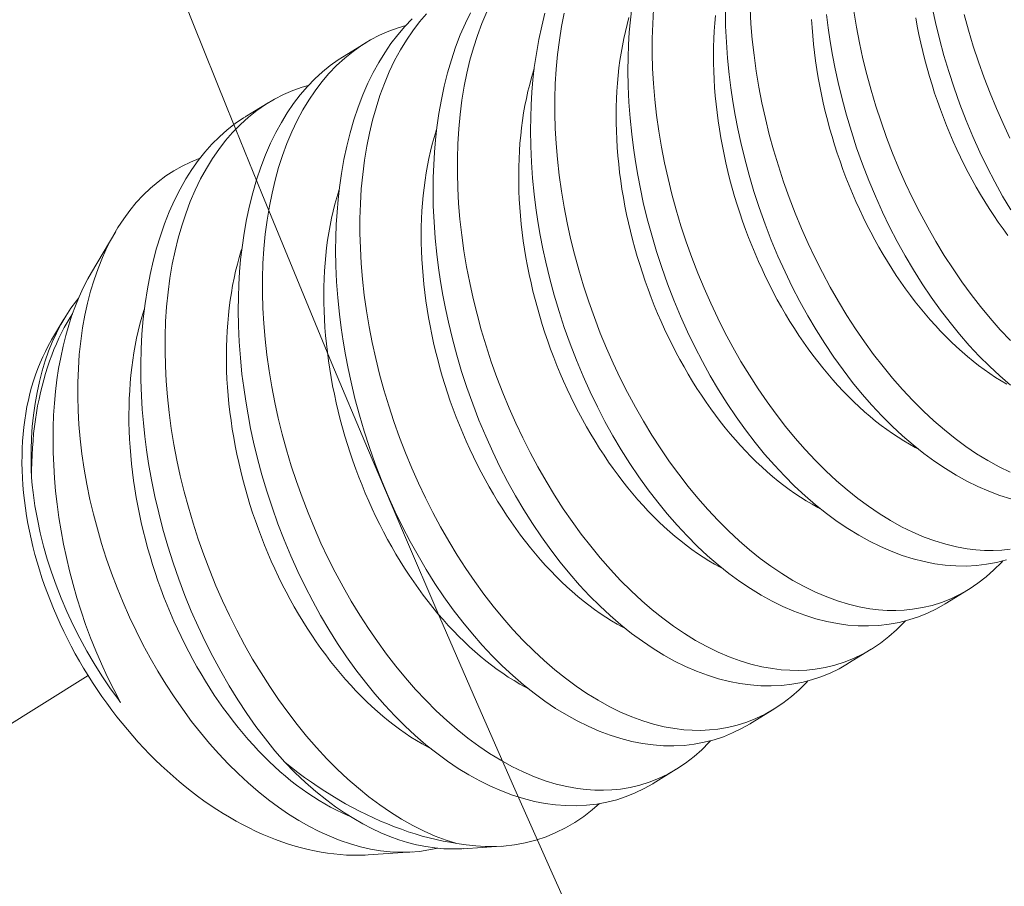
# Model space of a CAD drawing. Extents: x 2 to 253, y -28 to 144.
# Drawn here: x 249 to 249, y 11 to 11 of the extents above; entities that cross this region are included whole.
import ezdxf

# ---------------------------------------------------------------- set-up
doc = ezdxf.new("R2010")
doc.units = 0
doc.header["$MEASUREMENT"] = 0
doc.linetypes.add('CENTER', pattern=[2, 1.25, -0.25, 0.25, -0.25])
doc.layers.get('0').update_dxf_attribs({"linetype": 'CONTINUOUS', "lineweight": 15})
doc.layers.get('DEFPOINTS').update_dxf_attribs({"linetype": 'CONTINUOUS', "lineweight": 15})
doc.layers.add('Text', color=7, linetype='CONTINUOUS')
doc.styles.add('ROMAND', font='romand.shx', dxfattribs={"oblique": 15})
doc.dimstyles.new('ROMAND', dxfattribs={"dimscale": 15, "dimtxt": 0.125, "dimasz": 0.125, "dimexe": 0.0625, "dimexo": 0.0625, "dimgap": 0.0625, "dimtad": 0, "dimtih": 1, "dimtoh": 1, "dimdec": 3, "dimzin": 0, "dimdsep": 46, "dimlunit": 4, "dimtxsty": 'ROMAND', "dimcen": 0, "dimadec": 0, "dimazin": 0, "dimtfac": 1, "dimtdec": 3, "dimtofl": 0, "dimtmove": 0, "dimatfit": 3, "dimfxl": 0, "dimtolj": 1, "dimtzin": 0, "dimarcsym": 0})

# ---------------------------------------------------------------- blocks, each defined once
blk = doc.blocks.new('*D6')
at = {"layer": 'DEFPOINTS', "color": 0}
for p in [(239.2239, 10.26136), (238.93367, 9.16063)]:
    blk.add_point(p, dxfattribs=at)
at = {"layer": 'Text', "color": 0, "lineweight": -2}
for p, q in [((242.45102, 22.50051), (239.36731, 10.80527)), ((243.01352, 22.50051), (242.45102, 22.50051))]:
    blk.add_line(p, q, dxfattribs=at)
at = {"layer": 'Text', "color": 0}
blk.add_solid([(239.27666, 10.82917), (239.45797, 10.78137), (239.2239, 10.26136)], dxfattribs=at)
at = {"layer": 'Text', "color": 0, "insert": (247.21555, 22.50051), "char_height": 0.5625, "attachment_point": 5, "style": 'ROMAND'}
blk.add_mtext('\\A1;\\A1;2{\\H0.7x;\\S3/4;}"x5"x5"H.\\PDOOR OPENING\\PFOR ANCHORAGE\\P& WIRING ACCESS', dxfattribs=at)

msp = doc.modelspace()

# ---------------------------------------------------------------- linework, layer by layer
at = {"color": 8}
for p, q in [((248.77874, 11.29031), (248.78618, 11.29489)), ((248.74756, 11.27114), (248.75501, 11.27572)), ((248.69839, 11.22138), (248.70617, 11.23456)), ((248.68566, 11.19983), (248.68958, 11.20646)), ((248.97911, 11.12004), (248.97166, 11.11546)), ((248.94793, 11.10087), (248.94048, 11.09629)), ((248.91675, 11.0817), (248.9093, 11.07712)), ((248.88557, 11.06252), (248.87812, 11.05794)), ((248.82954, 11.03791), (248.81737, 11.03711)), ((248.80124, 11.03606), (248.78695, 11.03513))]:
    msp.add_line(p, q, dxfattribs=at)
at = {"linetype": 'CENTER', "ltscale": 0.09375}
msp.add_line((247.02334, 10.0469), (248.69732, 11.09252), dxfattribs=at)
at = {"color": 8, "flags": 128}
for points in [[(248.99121, 11.12946), (248.98807, 11.12865), (248.98486, 11.12806), (248.98159, 11.12768), (248.97828, 11.12751), (248.97499, 11.12756), (248.97165, 11.12781), (248.96829, 11.12827), (248.96491, 11.12893), (248.96141, 11.12983), (248.9579, 11.13093), (248.95438, 11.13225), (248.95087, 11.13377), (248.9474, 11.13548), (248.94394, 11.13739), (248.9405, 11.13949), (248.93709, 11.14177), (248.93361, 11.14432), (248.93017, 11.14706), (248.92677, 11.14998), (248.92343, 11.15309), (248.92018, 11.15634), (248.91698, 11.15975), (248.91385, 11.16333), (248.9108, 11.16706), (248.90774, 11.17105), (248.90477, 11.17519), (248.90188, 11.17947), (248.8991, 11.18388), (248.89646, 11.18835), (248.89393, 11.19293), (248.8915, 11.19762), (248.88918, 11.20241), (248.88692, 11.20743), (248.88479, 11.21254), (248.88279, 11.21773), (248.88092, 11.22298), (248.87924, 11.22813), (248.8777, 11.23333), (248.87629, 11.23857), (248.87502, 11.24384), (248.87408, 11.24819), (248.87323, 11.25255), (248.87249, 11.25691), (248.87184, 11.26127), (248.8713, 11.26561), (248.87078, 11.27077), (248.87041, 11.27591), (248.87018, 11.28101), (248.8701, 11.28605), (248.87014, 11.29016), (248.87029, 11.29424), (248.87053, 11.29826), (248.87088, 11.30222), (248.87132, 11.30613)], [(248.87831, 11.30565), (248.87801, 11.30093), (248.87787, 11.29624), (248.87786, 11.29148), (248.878, 11.28667), (248.87827, 11.28182), (248.8787, 11.27679), (248.87927, 11.27172), (248.87998, 11.26663), (248.88083, 11.26152), (248.88181, 11.25649), (248.88292, 11.25145), (248.88416, 11.24642), (248.88553, 11.24142), (248.88707, 11.2363), (248.88874, 11.23122), (248.89053, 11.22619), (248.89244, 11.22122), (248.89446, 11.21635), (248.89658, 11.21155), (248.89882, 11.20683), (248.90115, 11.20219), (248.90366, 11.19753), (248.90627, 11.19297), (248.90897, 11.18852), (248.91176, 11.1842), (248.91461, 11.18006), (248.91754, 11.17604), (248.92054, 11.17216), (248.92361, 11.16844), (248.92683, 11.16476), (248.93012, 11.16126), (248.93346, 11.15792), (248.93685, 11.15478), (248.94021, 11.15187), (248.94362, 11.14915), (248.94705, 11.14661), (248.95051, 11.14428), (248.95409, 11.14208), (248.95768, 11.1401), (248.96128, 11.13834), (248.96488, 11.1368), (248.96835, 11.13554), (248.97181, 11.13448), (248.97525, 11.13365), (248.97867, 11.13303), (248.98147, 11.13269), (248.98424, 11.1325), (248.98699, 11.13247), (248.98971, 11.13259), (248.99239, 11.13286)], [(248.90918, 11.30585), (248.90945, 11.30099), (248.90988, 11.29596), (248.91045, 11.29089), (248.91116, 11.2858), (248.91201, 11.2807), (248.91299, 11.27566), (248.9141, 11.27062), (248.91534, 11.26559), (248.91671, 11.26059), (248.91825, 11.25548), (248.91992, 11.2504), (248.92171, 11.24536), (248.92362, 11.24039), (248.92563, 11.23552), (248.92776, 11.23072), (248.92999, 11.226), (248.93233, 11.22137), (248.93484, 11.2167), (248.93745, 11.21214), (248.94015, 11.2077), (248.94294, 11.20338), (248.94579, 11.19923), (248.94872, 11.19521), (248.95172, 11.19133), (248.95479, 11.18761), (248.95801, 11.18394), (248.9613, 11.18043), (248.96464, 11.1771), (248.96803, 11.17395), (248.97139, 11.17104), (248.9748, 11.16832), (248.97823, 11.16579), (248.98169, 11.16345), (248.98527, 11.16126), (248.98886, 11.15927), (248.99246, 11.15751)], [(248.99264, 11.2414), (248.99, 11.24587), (248.98746, 11.25045), (248.98503, 11.25514), (248.98272, 11.25993), (248.98046, 11.26495), (248.97833, 11.27006), (248.97632, 11.27525), (248.97446, 11.2805), (248.97278, 11.28565), (248.97123, 11.29085), (248.96982, 11.29609), (248.96855, 11.30135), (248.96761, 11.3057)], [(248.9093, 11.07712), (248.90923, 11.07708), (248.90646, 11.0755), (248.9036, 11.07411), (248.90067, 11.07293), (248.89768, 11.07194), (248.89453, 11.07113), (248.89132, 11.07054), (248.88806, 11.07016), (248.88475, 11.06999), (248.88145, 11.07004), (248.87812, 11.07029), (248.87475, 11.07075), (248.87137, 11.07141), (248.86787, 11.07231), (248.86436, 11.07341), (248.86085, 11.07473), (248.85733, 11.07625), (248.85386, 11.07796), (248.8504, 11.07987), (248.84696, 11.08197), (248.84355, 11.08426), (248.84007, 11.0868), (248.83663, 11.08954), (248.83324, 11.09247), (248.8299, 11.09557), (248.82664, 11.09882), (248.82345, 11.10223), (248.82032, 11.10581), (248.81726, 11.10954), (248.8142, 11.11353), (248.81123, 11.11767), (248.80835, 11.12195), (248.80556, 11.12636), (248.80293, 11.13083), (248.80039, 11.13541), (248.79796, 11.1401), (248.79565, 11.14489), (248.79339, 11.14991), (248.79125, 11.15502), (248.78925, 11.16021), (248.78738, 11.16546), (248.78571, 11.17061), (248.78416, 11.17581), (248.78275, 11.18105), (248.78148, 11.18632), (248.78054, 11.19067), (248.7797, 11.19503), (248.77895, 11.19939), (248.77831, 11.20375), (248.77776, 11.20809), (248.77724, 11.21326), (248.77687, 11.21839), (248.77664, 11.22349), (248.77656, 11.22853), (248.77661, 11.23265), (248.77675, 11.23672), (248.777, 11.24074), (248.77734, 11.24471), (248.77778, 11.24861), (248.77843, 11.25312), (248.77922, 11.25755), (248.78014, 11.26186), (248.78119, 11.26605), (248.78242, 11.27024), (248.78378, 11.27429), (248.78528, 11.27819), (248.78691, 11.28194), (248.78858, 11.28534), (248.79036, 11.28859), (248.79225, 11.29168), (248.79425, 11.2946), (248.79641, 11.29743), (248.79869, 11.30008), (248.80106, 11.30254)], [(248.8056, 11.30417), (248.80335, 11.30153), (248.80121, 11.2987), (248.79919, 11.29572), (248.79728, 11.29257), (248.79544, 11.28916), (248.79374, 11.28559), (248.79217, 11.28186), (248.79073, 11.27799), (248.78948, 11.27412), (248.78836, 11.27012), (248.78738, 11.26601), (248.78653, 11.26179), (248.78579, 11.25734), (248.78521, 11.25278), (248.78477, 11.24813), (248.78448, 11.24341), (248.78433, 11.23872), (248.78433, 11.23397), (248.78446, 11.22915), (248.78474, 11.2243), (248.78516, 11.21927), (248.78573, 11.2142), (248.78644, 11.20911), (248.7873, 11.20401), (248.78827, 11.19897), (248.78939, 11.19393), (248.79063, 11.1889), (248.792, 11.1839), (248.79353, 11.17879), (248.7952, 11.1737), (248.79699, 11.16867), (248.79891, 11.1637), (248.80092, 11.15883), (248.80305, 11.15403), (248.80528, 11.14931), (248.80762, 11.14468), (248.81012, 11.14001), (248.81273, 11.13545), (248.81543, 11.13101), (248.81823, 11.12669), (248.82107, 11.12254), (248.824, 11.11852), (248.82701, 11.11464), (248.83008, 11.11092), (248.8333, 11.10724), (248.83658, 11.10374), (248.83993, 11.10041), (248.84331, 11.09726), (248.84668, 11.09435), (248.85008, 11.09163), (248.85352, 11.0891), (248.85697, 11.08676), (248.86055, 11.08456), (248.86414, 11.08258), (248.86775, 11.08082), (248.87134, 11.07928), (248.87481, 11.07802), (248.87827, 11.07696), (248.88172, 11.07613), (248.88514, 11.07551), (248.88793, 11.07517), (248.8907, 11.07499), (248.89345, 11.07495), (248.89617, 11.07507), (248.89886, 11.07534), (248.902, 11.07586), (248.90508, 11.0766), (248.9081, 11.07755), (248.91106, 11.07872), (248.91403, 11.08014), (248.91691, 11.0818), (248.91971, 11.08367), (248.92241, 11.08577), (248.92487, 11.08794), (248.92724, 11.09031), (248.92769, 11.09081)], [(248.94048, 11.09629), (248.94041, 11.09625), (248.93764, 11.09467), (248.93478, 11.09329), (248.93185, 11.0921), (248.92886, 11.09111), (248.92571, 11.0903), (248.9225, 11.08971), (248.91923, 11.08933), (248.91592, 11.08917), (248.91263, 11.08921), (248.90929, 11.08947), (248.90593, 11.08992), (248.90255, 11.09059), (248.89905, 11.09148), (248.89554, 11.09259), (248.89202, 11.0939), (248.88851, 11.09542), (248.88504, 11.09713), (248.88158, 11.09904), (248.87814, 11.10114), (248.87473, 11.10343), (248.87125, 11.10597), (248.86781, 11.10871), (248.86442, 11.11164), (248.86108, 11.11474), (248.85782, 11.11799), (248.85463, 11.12141), (248.8515, 11.12498), (248.84844, 11.12871), (248.84538, 11.1327), (248.84241, 11.13684), (248.83953, 11.14112), (248.83674, 11.14553), (248.8341, 11.15), (248.83157, 11.15459), (248.82914, 11.15928), (248.82682, 11.16406), (248.82457, 11.16908), (248.82243, 11.17419), (248.82043, 11.17938), (248.81856, 11.18463), (248.81688, 11.18978), (248.81534, 11.19499), (248.81393, 11.20023), (248.81266, 11.20549), (248.81172, 11.20984), (248.81088, 11.2142), (248.81013, 11.21856), (248.80948, 11.22292), (248.80894, 11.22727), (248.80842, 11.23243), (248.80805, 11.23757), (248.80782, 11.24266), (248.80774, 11.24771), (248.80779, 11.25182), (248.80793, 11.25589), (248.80818, 11.25991), (248.80852, 11.26388), (248.80896, 11.26778), (248.80961, 11.2723), (248.8104, 11.27672), (248.81132, 11.28103), (248.81237, 11.28522), (248.8136, 11.28941), (248.81496, 11.29346), (248.81646, 11.29737), (248.81809, 11.30111), (248.81976, 11.30451)], [(248.82492, 11.30476), (248.82335, 11.30103), (248.82191, 11.29716), (248.82066, 11.29329), (248.81954, 11.28929), (248.81855, 11.28518), (248.8177, 11.28096), (248.81697, 11.27651), (248.81639, 11.27195), (248.81595, 11.26731), (248.81565, 11.26258), (248.81551, 11.25789), (248.81551, 11.25314), (248.81564, 11.24833), (248.81591, 11.24347), (248.81634, 11.23844), (248.81691, 11.23337), (248.81762, 11.22828), (248.81848, 11.22318), (248.81945, 11.21814), (248.82056, 11.2131), (248.82181, 11.20808), (248.82317, 11.20307), (248.82471, 11.19796), (248.82638, 11.19288), (248.82817, 11.18784), (248.83008, 11.18287), (248.8321, 11.178), (248.83422, 11.1732), (248.83646, 11.16848), (248.83879, 11.16385), (248.8413, 11.15919), (248.84391, 11.15462), (248.84661, 11.15018), (248.8494, 11.14586), (248.85225, 11.14171), (248.85518, 11.13769), (248.85819, 11.13382), (248.86125, 11.13009), (248.86448, 11.12642), (248.86776, 11.12291), (248.8711, 11.11958), (248.87449, 11.11643), (248.87786, 11.11352), (248.88126, 11.1108), (248.8847, 11.10827), (248.88815, 11.10593), (248.89173, 11.10374), (248.89532, 11.10176), (248.89892, 11.09999), (248.90252, 11.09846), (248.90599, 11.09719), (248.90945, 11.09614), (248.9129, 11.0953), (248.91631, 11.09469), (248.91911, 11.09435), (248.92188, 11.09416), (248.92463, 11.09412), (248.92735, 11.09424), (248.93004, 11.09451), (248.93317, 11.09503), (248.93626, 11.09577), (248.93928, 11.09672), (248.94224, 11.09789), (248.9452, 11.09932), (248.94809, 11.10097), (248.95089, 11.10285), (248.95359, 11.10494), (248.95605, 11.10711), (248.95842, 11.10948), (248.95887, 11.10999)], [(248.97166, 11.11546), (248.97159, 11.11542), (248.96882, 11.11384), (248.96596, 11.11246), (248.96303, 11.11127), (248.96003, 11.11028), (248.95689, 11.10948), (248.95368, 11.10888), (248.95041, 11.1085), (248.9471, 11.10834), (248.94381, 11.10839), (248.94047, 11.10864), (248.93711, 11.1091), (248.93373, 11.10976), (248.93023, 11.11065), (248.92672, 11.11176), (248.9232, 11.11307), (248.91969, 11.1146), (248.91622, 11.11631), (248.91276, 11.11821), (248.90932, 11.12031), (248.90591, 11.1226), (248.90243, 11.12515), (248.89899, 11.12789), (248.8956, 11.13081), (248.89225, 11.13391), (248.889, 11.13716), (248.8858, 11.14058), (248.88268, 11.14416), (248.87962, 11.14789), (248.87656, 11.15187), (248.87359, 11.15601), (248.8707, 11.1603), (248.86792, 11.16471), (248.86528, 11.16917), (248.86275, 11.17376), (248.86032, 11.17845), (248.858, 11.18324), (248.85574, 11.18826), (248.85361, 11.19337), (248.85161, 11.19855), (248.84974, 11.2038), (248.84806, 11.20896), (248.84652, 11.21416), (248.84511, 11.2194), (248.84384, 11.22466), (248.8429, 11.22901), (248.84205, 11.23337), (248.84131, 11.23774), (248.84066, 11.24209), (248.84012, 11.24644), (248.8396, 11.2516), (248.83923, 11.25674), (248.839, 11.26184), (248.83892, 11.26688), (248.83897, 11.27099), (248.83911, 11.27506), (248.83935, 11.27909), (248.8397, 11.28305), (248.84014, 11.28695), (248.84079, 11.29147), (248.84157, 11.29589), (248.8425, 11.3002), (248.84355, 11.3044)], [(248.84973, 11.30435), (248.84888, 11.30013), (248.84815, 11.29568), (248.84757, 11.29113), (248.84713, 11.28648), (248.84683, 11.28175), (248.84669, 11.27707), (248.84668, 11.27231), (248.84682, 11.2675), (248.84709, 11.26265), (248.84752, 11.25761), (248.84809, 11.25255), (248.8488, 11.24745), (248.84965, 11.24235), (248.85063, 11.23731), (248.85174, 11.23228), (248.85299, 11.22725), (248.85435, 11.22225), (248.85589, 11.21713), (248.85756, 11.21205), (248.85935, 11.20702), (248.86126, 11.20204), (248.86328, 11.19718), (248.8654, 11.19238), (248.86764, 11.18765), (248.86997, 11.18302), (248.87248, 11.17836), (248.87509, 11.1738), (248.87779, 11.16935), (248.88058, 11.16503), (248.88343, 11.16088), (248.88636, 11.15687), (248.88936, 11.15299), (248.89243, 11.14926), (248.89566, 11.14559), (248.89894, 11.14208), (248.90228, 11.13875), (248.90567, 11.1356), (248.90904, 11.1327), (248.91244, 11.12997), (248.91587, 11.12744), (248.91933, 11.12511), (248.92291, 11.12291), (248.9265, 11.12093), (248.9301, 11.11917), (248.9337, 11.11763), (248.93717, 11.11636), (248.94063, 11.11531), (248.94408, 11.11447), (248.94749, 11.11386), (248.95029, 11.11352), (248.95306, 11.11333), (248.95581, 11.1133), (248.95853, 11.11341), (248.96121, 11.11368), (248.96435, 11.1142), (248.96744, 11.11494), (248.97046, 11.1159), (248.97342, 11.11706), (248.97638, 11.11849), (248.97927, 11.12014), (248.98207, 11.12202), (248.98477, 11.12411), (248.98723, 11.12629), (248.9896, 11.12865), (248.99005, 11.12916)], [(248.93165, 11.14585), (248.93084, 11.14628), (248.92901, 11.14729), (248.92718, 11.14837), (248.92536, 11.14951), (248.92355, 11.15072), (248.92174, 11.15199), (248.91995, 11.15332), (248.91817, 11.15471), (248.9164, 11.15616), (248.91464, 11.15767), (248.9129, 11.15923), (248.91118, 11.16086), (248.90947, 11.16254), (248.90778, 11.16427), (248.90612, 11.16606), (248.90447, 11.1679), (248.90284, 11.16979), (248.90124, 11.17173), (248.89966, 11.17371), (248.89811, 11.17575), (248.89658, 11.17783), (248.89508, 11.17995), (248.89361, 11.18212), (248.89217, 11.18433), (248.89076, 11.18657), (248.88938, 11.18886), (248.88804, 11.19118), (248.88672, 11.19353), (248.88544, 11.19592), (248.8842, 11.19834), (248.88299, 11.20079), (248.88182, 11.20327), (248.88068, 11.20578), (248.87959, 11.20831), (248.87853, 11.21086), (248.87752, 11.21344), (248.87654, 11.21603), (248.8756, 11.21864), (248.87471, 11.22127), (248.87386, 11.22391), (248.87305, 11.22657), (248.87229, 11.22923), (248.87157, 11.23191), (248.87089, 11.23459), (248.87026, 11.23727), (248.86967, 11.23996), (248.86913, 11.24265), (248.86864, 11.24534), (248.86819, 11.24803), (248.8678, 11.25072), (248.86744, 11.25339), (248.86714, 11.25606), (248.86688, 11.25872), (248.86667, 11.26137), (248.86651, 11.26401), (248.86639, 11.26663), (248.86633, 11.26923), (248.86631, 11.27182), (248.86634, 11.27438), (248.86642, 11.27692), (248.86655, 11.27944), (248.86672, 11.28193), (248.86694, 11.2844), (248.86721, 11.28683), (248.86753, 11.28924), (248.8679, 11.29161), (248.86831, 11.29395), (248.86877, 11.29625), (248.86928, 11.29852), (248.86983, 11.30075), (248.87043, 11.30293)], [(248.96283, 11.16502), (248.96202, 11.16545), (248.96019, 11.16647), (248.95836, 11.16754), (248.95654, 11.16869), (248.95473, 11.16989), (248.95292, 11.17116), (248.95113, 11.17249), (248.94935, 11.17388), (248.94758, 11.17533), (248.94582, 11.17684), (248.94408, 11.17841), (248.94236, 11.18003), (248.94065, 11.18171), (248.93896, 11.18344), (248.93729, 11.18523), (248.93565, 11.18707), (248.93402, 11.18896), (248.93242, 11.1909), (248.93084, 11.19289), (248.92929, 11.19492), (248.92776, 11.197), (248.92626, 11.19912), (248.92479, 11.20129), (248.92335, 11.2035), (248.92194, 11.20575), (248.92056, 11.20803), (248.91922, 11.21035), (248.9179, 11.21271), (248.91662, 11.2151), (248.91538, 11.21752), (248.91417, 11.21997), (248.913, 11.22245), (248.91186, 11.22495), (248.91077, 11.22748), (248.90971, 11.23004), (248.90869, 11.23261), (248.90772, 11.2352), (248.90678, 11.23782), (248.90589, 11.24044), (248.90504, 11.24309), (248.90423, 11.24574), (248.90347, 11.24841), (248.90275, 11.25108), (248.90207, 11.25376), (248.90144, 11.25645), (248.90085, 11.25914), (248.90031, 11.26183), (248.89982, 11.26452), (248.89937, 11.2672), (248.89897, 11.26989), (248.89862, 11.27257), (248.89832, 11.27524), (248.89806, 11.2779), (248.89785, 11.28054), (248.89769, 11.28318), (248.89757, 11.2858), (248.89751, 11.2884), (248.89749, 11.29099), (248.89752, 11.29355), (248.8976, 11.29609), (248.89773, 11.29861), (248.8979, 11.30111), (248.89812, 11.30357)], [(248.99259, 11.149), (248.98908, 11.1501), (248.98556, 11.15142), (248.98205, 11.15294), (248.97858, 11.15465), (248.97512, 11.15656), (248.97168, 11.15866), (248.96826, 11.16095), (248.96479, 11.16349), (248.96135, 11.16623), (248.95795, 11.16916), (248.95461, 11.17226), (248.95136, 11.17551), (248.94816, 11.17893), (248.94503, 11.1825), (248.94198, 11.18623), (248.93892, 11.19022), (248.93594, 11.19436), (248.93306, 11.19864), (248.93028, 11.20305), (248.92764, 11.20752), (248.9251, 11.2121), (248.92268, 11.2168), (248.92036, 11.22158), (248.9181, 11.2266), (248.91597, 11.23171), (248.91396, 11.2369), (248.9121, 11.24215), (248.91042, 11.2473), (248.90887, 11.25251), (248.90746, 11.25775), (248.90619, 11.26301), (248.90526, 11.26736), (248.90441, 11.27172), (248.90367, 11.27608), (248.90302, 11.28044), (248.90248, 11.28478), (248.90196, 11.28995), (248.90159, 11.29508), (248.90136, 11.30018), (248.90128, 11.30522)], [(248.99136, 11.18564), (248.98954, 11.18672), (248.98772, 11.18786), (248.98591, 11.18906), (248.9841, 11.19033), (248.98231, 11.19166), (248.98053, 11.19305), (248.97876, 11.1945), (248.977, 11.19601), (248.97526, 11.19758), (248.97354, 11.1992), (248.97183, 11.20088), (248.97014, 11.20262), (248.96847, 11.2044), (248.96683, 11.20624), (248.9652, 11.20813), (248.9636, 11.21007), (248.96202, 11.21206), (248.96047, 11.21409), (248.95894, 11.21617), (248.95744, 11.2183), (248.95597, 11.22046), (248.95453, 11.22267), (248.95312, 11.22492), (248.95174, 11.2272), (248.95039, 11.22952), (248.94908, 11.23188), (248.9478, 11.23427), (248.94656, 11.23669), (248.94535, 11.23914), (248.94418, 11.24162), (248.94304, 11.24412), (248.94195, 11.24666), (248.94089, 11.24921), (248.93987, 11.25178), (248.9389, 11.25438), (248.93796, 11.25699), (248.93707, 11.25962), (248.93622, 11.26226), (248.93541, 11.26491), (248.93464, 11.26758), (248.93392, 11.27025), (248.93325, 11.27293), (248.93262, 11.27562), (248.93203, 11.27831), (248.93149, 11.281), (248.931, 11.28369), (248.93055, 11.28638), (248.93015, 11.28906), (248.9298, 11.29174), (248.9295, 11.29441), (248.92924, 11.29707), (248.92903, 11.29972), (248.92887, 11.30235)], [(248.99253, 11.18541), (248.98913, 11.18833), (248.98579, 11.19143), (248.98254, 11.19468), (248.97934, 11.1981), (248.97621, 11.20168), (248.97316, 11.2054), (248.9701, 11.20939), (248.96712, 11.21353), (248.96424, 11.21781), (248.96146, 11.22223), (248.95882, 11.22669), (248.95628, 11.23128), (248.95385, 11.23597), (248.95154, 11.24075), (248.94928, 11.24577), (248.94715, 11.25088), (248.94514, 11.25607), (248.94328, 11.26132), (248.9416, 11.26648), (248.94005, 11.27168), (248.93864, 11.27692), (248.93737, 11.28218), (248.93643, 11.28653), (248.93559, 11.29089), (248.93485, 11.29526), (248.9342, 11.29961), (248.93366, 11.30396)], [(248.94234, 11.30497), (248.94319, 11.29987), (248.94417, 11.29483), (248.94528, 11.28979), (248.94652, 11.28477), (248.94789, 11.27976), (248.94943, 11.27465), (248.95109, 11.26957), (248.95289, 11.26454), (248.9548, 11.25956), (248.95681, 11.25469), (248.95894, 11.24989), (248.96117, 11.24517), (248.96351, 11.24054), (248.96602, 11.23588), (248.96862, 11.23132), (248.97133, 11.22687), (248.97412, 11.22255), (248.97697, 11.2184), (248.9799, 11.21438), (248.9829, 11.21051), (248.98597, 11.20678), (248.98919, 11.20311), (248.99248, 11.1996)], [(248.99165, 11.23327), (248.99012, 11.23535), (248.98862, 11.23747), (248.98715, 11.23964), (248.98571, 11.24184), (248.9843, 11.24409), (248.98292, 11.24638), (248.98157, 11.2487), (248.98026, 11.25105), (248.97898, 11.25344), (248.97774, 11.25586), (248.97653, 11.25831), (248.97536, 11.26079), (248.97422, 11.2633), (248.97313, 11.26583), (248.97207, 11.26838), (248.97105, 11.27096), (248.97008, 11.27355), (248.96914, 11.27616), (248.96825, 11.27879), (248.9674, 11.28143), (248.96659, 11.28409), (248.96582, 11.28675), (248.9651, 11.28943), (248.96443, 11.29211), (248.9638, 11.29479), (248.96321, 11.29748), (248.96267, 11.30017), (248.96218, 11.30286)], [(248.9777, 11.30394), (248.97907, 11.29894), (248.98061, 11.29382), (248.98227, 11.28874), (248.98407, 11.28371), (248.98598, 11.27873), (248.98799, 11.27387), (248.99012, 11.26907), (248.99235, 11.26435)], [(248.79897, 11.30037), (248.79657, 11.29969), (248.79354, 11.2986), (248.79059, 11.2973), (248.78771, 11.29579), (248.78492, 11.29409), (248.78214, 11.29212), (248.77946, 11.28995), (248.77688, 11.28757), (248.77442, 11.285), (248.77217, 11.28235), (248.77003, 11.27953), (248.76801, 11.27654), (248.7661, 11.27339), (248.76427, 11.26999), (248.76256, 11.26641), (248.76099, 11.26269), (248.75955, 11.25882), (248.7583, 11.25495), (248.75718, 11.25095), (248.7562, 11.24683), (248.75535, 11.24261), (248.75462, 11.23816), (248.75403, 11.23361), (248.75359, 11.22896), (248.7533, 11.22424), (248.75315, 11.21955), (248.75315, 11.21479), (248.75328, 11.20998), (248.75356, 11.20513), (248.75398, 11.2001), (248.75455, 11.19503), (248.75527, 11.18993), (248.75612, 11.18483), (248.7571, 11.1798), (248.75821, 11.17476), (248.75945, 11.16973), (248.76082, 11.16473), (248.76235, 11.15961), (248.76402, 11.15453), (248.76581, 11.1495), (248.76773, 11.14452), (248.76974, 11.13966), (248.77187, 11.13486), (248.7741, 11.13014), (248.77644, 11.1255), (248.77894, 11.12084), (248.78155, 11.11628), (248.78425, 11.11183), (248.78705, 11.10751), (248.7899, 11.10337), (248.79282, 11.09935), (248.79583, 11.09547), (248.7989, 11.09174), (248.80212, 11.08807), (248.8054, 11.08456), (248.80875, 11.08123), (248.81213, 11.07808), (248.8155, 11.07518), (248.8189, 11.07246), (248.82234, 11.06992), (248.82579, 11.06759), (248.82937, 11.06539), (248.83297, 11.06341), (248.83657, 11.06165), (248.84017, 11.06011), (248.84363, 11.05884), (248.8471, 11.05779), (248.85054, 11.05696), (248.85396, 11.05634), (248.85675, 11.056), (248.85953, 11.05581), (248.86228, 11.05578), (248.86499, 11.05589), (248.86768, 11.05616), (248.87082, 11.05669), (248.8739, 11.05742), (248.87693, 11.05838), (248.87988, 11.05954), (248.88285, 11.06097), (248.88573, 11.06263), (248.88853, 11.0645), (248.89124, 11.06659), (248.8937, 11.06877), (248.89606, 11.07113), (248.89651, 11.07164)], [(248.87812, 11.05795), (248.87806, 11.0579), (248.87528, 11.05632), (248.87242, 11.05494), (248.86949, 11.05375), (248.8665, 11.05276), (248.86335, 11.05196), (248.86014, 11.05137), (248.85688, 11.05099), (248.85357, 11.05082), (248.85027, 11.05087), (248.84694, 11.05112), (248.84357, 11.05158), (248.84019, 11.05224), (248.83669, 11.05313), (248.83318, 11.05424), (248.82967, 11.05556), (248.82615, 11.05708), (248.82268, 11.05879), (248.81922, 11.06069), (248.81578, 11.06279), (248.81237, 11.06508), (248.80889, 11.06763), (248.80545, 11.07037), (248.80206, 11.07329), (248.79872, 11.0764), (248.79546, 11.07964), (248.79227, 11.08306), (248.78914, 11.08664), (248.78608, 11.09037), (248.78303, 11.09435), (248.78005, 11.0985), (248.77717, 11.10278), (248.77439, 11.10719), (248.77175, 11.11165), (248.76921, 11.11624), (248.76678, 11.12093), (248.76447, 11.12572), (248.76221, 11.13074), (248.76007, 11.13585), (248.75807, 11.14104), (248.7562, 11.14629), (248.75453, 11.15144), (248.75298, 11.15664), (248.75157, 11.16188), (248.7503, 11.16714), (248.74936, 11.17149), (248.74852, 11.17585), (248.74777, 11.18022), (248.74713, 11.18458), (248.74658, 11.18892), (248.74607, 11.19408), (248.74569, 11.19922), (248.74547, 11.20432), (248.74538, 11.20936), (248.74543, 11.21347), (248.74557, 11.21754), (248.74582, 11.22157), (248.74616, 11.22553), (248.7466, 11.22943), (248.74725, 11.23395), (248.74804, 11.23837), (248.74896, 11.24269), (248.75001, 11.24688), (248.75124, 11.25107), (248.7526, 11.25512), (248.7541, 11.25902), (248.75573, 11.26276), (248.7574, 11.26616), (248.75918, 11.26941), (248.76107, 11.27251), (248.76307, 11.27543), (248.76524, 11.27826), (248.76751, 11.28091), (248.76988, 11.28337), (248.77235, 11.28563), (248.77483, 11.28764), (248.77739, 11.28945), (248.77875, 11.29029)], [(248.90047, 11.12668), (248.89966, 11.12711), (248.89783, 11.12812), (248.896, 11.1292), (248.89418, 11.13034), (248.89237, 11.13155), (248.89057, 11.13281), (248.88877, 11.13414), (248.88699, 11.13553), (248.88522, 11.13698), (248.88347, 11.13849), (248.88172, 11.14006), (248.88, 11.14168), (248.87829, 11.14336), (248.87661, 11.1451), (248.87494, 11.14689), (248.87329, 11.14872), (248.87166, 11.15061), (248.87006, 11.15255), (248.86848, 11.15454), (248.86693, 11.15658), (248.8654, 11.15866), (248.86391, 11.16078), (248.86244, 11.16295), (248.86099, 11.16515), (248.85958, 11.1674), (248.8582, 11.16968), (248.85686, 11.17201), (248.85554, 11.17436), (248.85426, 11.17675), (248.85302, 11.17917), (248.85181, 11.18162), (248.85064, 11.1841), (248.84951, 11.18661), (248.84841, 11.18914), (248.84735, 11.19169), (248.84634, 11.19426), (248.84536, 11.19686), (248.84442, 11.19947), (248.84353, 11.2021), (248.84268, 11.20474), (248.84187, 11.2074), (248.84111, 11.21006), (248.84039, 11.21273), (248.83971, 11.21542), (248.83908, 11.2181), (248.8385, 11.22079), (248.83796, 11.22348), (248.83746, 11.22617), (248.83702, 11.22886), (248.83662, 11.23154), (248.83626, 11.23422), (248.83596, 11.23689), (248.8357, 11.23955), (248.83549, 11.2422), (248.83533, 11.24483), (248.83522, 11.24745), (248.83515, 11.25006), (248.83513, 11.25264), (248.83516, 11.25521), (248.83524, 11.25775), (248.83537, 11.26027), (248.83554, 11.26276), (248.83577, 11.26522), (248.83604, 11.26766), (248.83635, 11.27007), (248.83672, 11.27244), (248.83713, 11.27478), (248.83759, 11.27708), (248.8381, 11.27935), (248.83865, 11.28157), (248.83925, 11.28376), (248.83989, 11.28591), (248.84006, 11.28645)], [(248.76778, 11.28119), (248.76585, 11.28066), (248.76281, 11.2796), (248.75985, 11.27833), (248.75696, 11.27686), (248.75415, 11.27518), (248.75136, 11.27325), (248.74866, 11.2711), (248.74607, 11.26875), (248.74359, 11.26621), (248.74132, 11.26359), (248.73917, 11.26079), (248.73712, 11.25783), (248.7352, 11.2547), (248.73334, 11.25132), (248.73162, 11.24777), (248.73003, 11.24406), (248.72857, 11.24021), (248.7273, 11.23636), (248.72616, 11.23238), (248.72516, 11.22828), (248.72429, 11.22408), (248.72353, 11.21964), (248.72293, 11.2151), (248.72247, 11.21047), (248.72215, 11.20575), (248.72199, 11.20108), (248.72196, 11.19633), (248.72208, 11.19153), (248.72233, 11.18668), (248.72273, 11.18166), (248.72328, 11.17659), (248.72397, 11.1715), (248.72481, 11.1664), (248.72576, 11.16137), (248.72685, 11.15633), (248.72808, 11.1513), (248.72943, 11.1463), (248.73094, 11.14118), (248.73259, 11.1361), (248.73437, 11.13106), (248.73626, 11.12608), (248.73826, 11.1212), (248.74037, 11.11639), (248.74258, 11.11166), (248.7449, 11.10702), (248.74739, 11.10234), (248.74999, 11.09776), (248.75268, 11.0933), (248.75545, 11.08896), (248.75829, 11.0848), (248.76121, 11.08076), (248.7642, 11.07686), (248.76726, 11.07312), (248.77047, 11.06942), (248.77374, 11.06589), (248.77708, 11.06253), (248.78046, 11.05936), (248.78382, 11.05643), (248.78722, 11.05368), (248.79065, 11.05111), (248.7941, 11.04875), (248.79767, 11.04652), (248.80127, 11.04451), (248.80487, 11.04272), (248.80846, 11.04115), (248.81191, 11.03986), (248.81534, 11.03878)], [(248.76028, 11.06479), (248.75713, 11.06845), (248.75406, 11.07227), (248.75106, 11.07624), (248.74816, 11.08035), (248.74527, 11.08472), (248.74247, 11.08923), (248.73978, 11.09387), (248.73721, 11.09862), (248.73482, 11.10335), (248.73254, 11.10818), (248.73037, 11.11309), (248.72833, 11.11808), (248.72637, 11.12329), (248.72453, 11.12858), (248.72284, 11.13391), (248.72129, 11.13929), (248.71994, 11.14452), (248.71872, 11.14977), (248.71764, 11.15504), (248.71671, 11.16032), (248.71605, 11.16466), (248.71549, 11.16899), (248.71503, 11.17332), (248.71467, 11.17762), (248.71441, 11.1819), (248.71424, 11.18694), (248.71421, 11.19193), (248.71433, 11.19686), (248.71459, 11.20171), (248.71501, 11.20663), (248.71558, 11.21146), (248.71631, 11.21619), (248.71718, 11.22079), (248.71814, 11.22503), (248.71924, 11.22915), (248.72046, 11.23314), (248.72181, 11.237), (248.72333, 11.24083), (248.72498, 11.2445), (248.72676, 11.24802), (248.72866, 11.25136), (248.73058, 11.25438), (248.73261, 11.25723), (248.73474, 11.25992), (248.73697, 11.26243), (248.73936, 11.26483), (248.74185, 11.26703), (248.74443, 11.26904), (248.74709, 11.27085), (248.74757, 11.27113)], [(248.86929, 11.10751), (248.86848, 11.10793), (248.86665, 11.10895), (248.86482, 11.11002), (248.863, 11.11117), (248.86119, 11.11237), (248.85939, 11.11364), (248.85759, 11.11497), (248.85581, 11.11636), (248.85404, 11.11781), (248.85229, 11.11932), (248.85055, 11.12089), (248.84882, 11.12251), (248.84711, 11.12419), (248.84543, 11.12593), (248.84376, 11.12771), (248.84211, 11.12955), (248.84049, 11.13144), (248.83888, 11.13338), (248.8373, 11.13537), (248.83575, 11.1374), (248.83423, 11.13948), (248.83273, 11.14161), (248.83126, 11.14377), (248.82982, 11.14598), (248.8284, 11.14823), (248.82703, 11.15051), (248.82568, 11.15283), (248.82437, 11.15519), (248.82309, 11.15758), (248.82184, 11.16), (248.82063, 11.16245), (248.81946, 11.16493), (248.81833, 11.16743), (248.81723, 11.16996), (248.81617, 11.17252), (248.81516, 11.17509), (248.81418, 11.17769), (248.81325, 11.1803), (248.81235, 11.18293), (248.8115, 11.18557), (248.81069, 11.18822), (248.80993, 11.19089), (248.80921, 11.19356), (248.80853, 11.19624), (248.8079, 11.19893), (248.80732, 11.20162), (248.80678, 11.20431), (248.80628, 11.207), (248.80584, 11.20969), (248.80544, 11.21237), (248.80508, 11.21505), (248.80478, 11.21772), (248.80452, 11.22038), (248.80431, 11.22303), (248.80415, 11.22566), (248.80404, 11.22828), (248.80397, 11.23088), (248.80395, 11.23347), (248.80398, 11.23603), (248.80406, 11.23858), (248.80419, 11.24109), (248.80436, 11.24359), (248.80459, 11.24605), (248.80486, 11.24849), (248.80518, 11.25089), (248.80554, 11.25327), (248.80595, 11.2556), (248.80641, 11.25791), (248.80692, 11.26017), (248.80747, 11.2624), (248.80807, 11.26459), (248.80871, 11.26673), (248.80888, 11.26727)], [(248.80921, 11.03728), (248.80641, 11.03669), (248.80339, 11.03625), (248.80031, 11.03601), (248.79719, 11.03596), (248.79403, 11.03612), (248.79089, 11.03646), (248.78771, 11.037), (248.78451, 11.03772), (248.7813, 11.03863), (248.77798, 11.03975), (248.77465, 11.04108), (248.77132, 11.04259), (248.768, 11.04429), (248.76473, 11.04614), (248.76147, 11.04818), (248.75823, 11.05039), (248.75502, 11.05276), (248.75175, 11.05537), (248.74852, 11.05816), (248.74533, 11.06111), (248.74219, 11.06421), (248.73917, 11.06741), (248.7362, 11.07075), (248.7333, 11.07423), (248.73046, 11.07784), (248.72763, 11.08168), (248.72487, 11.08565), (248.7222, 11.08974), (248.71963, 11.09393), (248.71722, 11.09811), (248.71491, 11.10239), (248.7127, 11.10674), (248.7106, 11.11117), (248.70856, 11.1158), (248.70663, 11.1205), (248.70482, 11.12525), (248.70315, 11.13004), (248.70166, 11.1347), (248.7003, 11.13939), (248.69906, 11.1441), (248.69795, 11.14881), (248.69696, 11.15367), (248.6961, 11.15852), (248.69539, 11.16336), (248.69483, 11.16816), (248.69443, 11.17274), (248.69417, 11.17729), (248.69404, 11.18178), (248.69406, 11.18622), (248.69422, 11.19072), (248.69453, 11.19515), (248.69499, 11.19949), (248.69559, 11.20374), (248.69631, 11.20772), (248.69716, 11.2116), (248.69814, 11.21538), (248.69925, 11.21904), (248.70053, 11.22268), (248.70194, 11.22619), (248.70349, 11.22957), (248.70516, 11.23279), (248.70689, 11.23575), (248.70873, 11.23857), (248.71069, 11.24123), (248.71275, 11.24374), (248.71497, 11.24615), (248.71731, 11.24839), (248.71974, 11.25045), (248.72227, 11.25232), (248.72482, 11.25397), (248.72745, 11.25543), (248.73016, 11.25672), (248.73293, 11.25783), (248.73314, 11.25789)], [(248.83811, 11.08833), (248.8373, 11.08876), (248.83547, 11.08977), (248.83364, 11.09085), (248.83182, 11.09199), (248.83001, 11.0932), (248.82821, 11.09447), (248.82641, 11.0958), (248.82463, 11.09719), (248.82286, 11.09864), (248.82111, 11.10015), (248.81937, 11.10172), (248.81764, 11.10334), (248.81594, 11.10502), (248.81425, 11.10675), (248.81258, 11.10854), (248.81093, 11.11038), (248.80931, 11.11227), (248.8077, 11.11421), (248.80613, 11.1162), (248.80457, 11.11823), (248.80305, 11.12031), (248.80155, 11.12243), (248.80008, 11.1246), (248.79864, 11.12681), (248.79723, 11.12905), (248.79585, 11.13134), (248.7945, 11.13366), (248.79319, 11.13602), (248.79191, 11.1384), (248.79066, 11.14083), (248.78945, 11.14328), (248.78828, 11.14576), (248.78715, 11.14826), (248.78605, 11.15079), (248.785, 11.15334), (248.78398, 11.15592), (248.783, 11.15851), (248.78207, 11.16112), (248.78117, 11.16375), (248.78032, 11.1664), (248.77951, 11.16905), (248.77875, 11.17171), (248.77803, 11.17439), (248.77735, 11.17707), (248.77672, 11.17976), (248.77614, 11.18244), (248.7756, 11.18514), (248.77511, 11.18783), (248.77466, 11.19051), (248.77426, 11.1932), (248.77391, 11.19587), (248.7736, 11.19854), (248.77334, 11.2012), (248.77313, 11.20385), (248.77297, 11.20649), (248.77286, 11.20911), (248.77279, 11.21171), (248.77277, 11.2143), (248.7728, 11.21686), (248.77288, 11.2194), (248.77301, 11.22192), (248.77319, 11.22441), (248.77341, 11.22688), (248.77368, 11.22931), (248.774, 11.23172), (248.77436, 11.23409), (248.77477, 11.23643), (248.77523, 11.23874), (248.77574, 11.241), (248.77629, 11.24323), (248.77689, 11.24542), (248.77753, 11.24756), (248.7777, 11.2481)], [(248.80694, 11.06916), (248.80612, 11.06959), (248.80429, 11.0706), (248.80246, 11.07168), (248.80064, 11.07282), (248.79883, 11.07403), (248.79703, 11.0753), (248.79524, 11.07662), (248.79345, 11.07802), (248.79168, 11.07947), (248.78993, 11.08098), (248.78819, 11.08254), (248.78646, 11.08417), (248.78476, 11.08585), (248.78307, 11.08758), (248.7814, 11.08937), (248.77975, 11.09121), (248.77813, 11.0931), (248.77653, 11.09504), (248.77495, 11.09702), (248.77339, 11.09906), (248.77187, 11.10114), (248.77037, 11.10326), (248.7689, 11.10543), (248.76746, 11.10763), (248.76605, 11.10988), (248.76467, 11.11217), (248.76332, 11.11449), (248.76201, 11.11684), (248.76073, 11.11923), (248.75948, 11.12165), (248.75828, 11.1241), (248.7571, 11.12658), (248.75597, 11.12909), (248.75487, 11.13162), (248.75382, 11.13417), (248.7528, 11.13675), (248.75182, 11.13934), (248.75089, 11.14195), (248.74999, 11.14458), (248.74914, 11.14722), (248.74834, 11.14988), (248.74757, 11.15254), (248.74685, 11.15522), (248.74618, 11.1579), (248.74554, 11.16058), (248.74496, 11.16327), (248.74442, 11.16596), (248.74393, 11.16865), (248.74348, 11.17134), (248.74308, 11.17402), (248.74273, 11.1767), (248.74242, 11.17937), (248.74216, 11.18203), (248.74195, 11.18468), (248.74179, 11.18732), (248.74168, 11.18994), (248.74161, 11.19254), (248.7416, 11.19512), (248.74163, 11.19769), (248.7417, 11.20023), (248.74183, 11.20275), (248.74201, 11.20524), (248.74223, 11.20771), (248.7425, 11.21014), (248.74282, 11.21255), (248.74318, 11.21492), (248.7436, 11.21726), (248.74405, 11.21956), (248.74456, 11.22183), (248.74511, 11.22406), (248.74571, 11.22624), (248.74635, 11.22839), (248.74652, 11.22893)], [(248.6984, 11.22138), (248.69724, 11.21935), (248.69576, 11.21648), (248.69448, 11.21367), (248.69328, 11.21075), (248.69216, 11.20771), (248.69114, 11.20457), (248.69018, 11.20123), (248.68933, 11.19779), (248.68857, 11.19426), (248.68791, 11.19065), (248.68737, 11.18704), (248.68692, 11.18336), (248.68657, 11.17962), (248.68632, 11.17582), (248.68617, 11.17188), (248.68612, 11.16788), (248.68617, 11.16384), (248.68633, 11.15978), (248.68659, 11.15563), (248.68696, 11.15145), (248.68743, 11.14727), (248.688, 11.14308), (248.68869, 11.13879), (248.68949, 11.1345), (248.69039, 11.13022), (248.69139, 11.12597), (248.69253, 11.12163), (248.69377, 11.11731), (248.69511, 11.11305), (248.69656, 11.10883), (248.69814, 11.10457), (248.69982, 11.10036), (248.70161, 11.09623), (248.70348, 11.09219), (248.70557, 11.08799), (248.70776, 11.0839)], [(248.67924, 11.15584), (248.67913, 11.15834), (248.67908, 11.16082), (248.67909, 11.16465), (248.67923, 11.16843), (248.67948, 11.17215), (248.67986, 11.1758), (248.68037, 11.17948), (248.68101, 11.18307), (248.68177, 11.18657), (248.68266, 11.18997), (248.68362, 11.19314), (248.6847, 11.1962), (248.68589, 11.19916), (248.68719, 11.202), (248.68863, 11.2048), (248.69019, 11.20747), (248.69185, 11.21), (248.69361, 11.21239), (248.69429, 11.21322)], [(248.67924, 11.15584), (248.67925, 11.15823), (248.6793, 11.1606), (248.67939, 11.16295), (248.67953, 11.16528), (248.67971, 11.16759), (248.67992, 11.16987), (248.68018, 11.17213), (248.68048, 11.17436), (248.68082, 11.17656), (248.6812, 11.17874), (248.68163, 11.18088), (248.68209, 11.18299), (248.68259, 11.18507), (248.68313, 11.18711), (248.68371, 11.18912), (248.68433, 11.19109), (248.68499, 11.19303), (248.68569, 11.19492), (248.68642, 11.19678), (248.68719, 11.19859), (248.688, 11.20036), (248.68884, 11.20209), (248.68973, 11.20377), (248.69064, 11.20541), (248.69159, 11.207), (248.69233, 11.20816)], [(248.78103, 11.04753), (248.78046, 11.04777), (248.77862, 11.04859), (248.77678, 11.04947), (248.77494, 11.05041), (248.77311, 11.05143), (248.77129, 11.05251), (248.76947, 11.05365), (248.76765, 11.05485), (248.76585, 11.05612), (248.76406, 11.05745), (248.76227, 11.05884), (248.76051, 11.06029), (248.75875, 11.0618), (248.75701, 11.06337), (248.75529, 11.06499), (248.75358, 11.06667), (248.75189, 11.06841), (248.75022, 11.07019), (248.74857, 11.07203), (248.74695, 11.07392), (248.74535, 11.07586), (248.74377, 11.07785), (248.74222, 11.07988), (248.74069, 11.08196), (248.73919, 11.08409), (248.73772, 11.08625), (248.73628, 11.08846), (248.73487, 11.09071), (248.73349, 11.09299), (248.73214, 11.09531), (248.73083, 11.09767), (248.72955, 11.10006), (248.7283, 11.10248), (248.7271, 11.10493), (248.72592, 11.10741), (248.72479, 11.10991), (248.72369, 11.11244), (248.72264, 11.115), (248.72162, 11.11757), (248.72064, 11.12017), (248.71971, 11.12278), (248.71882, 11.12541), (248.71796, 11.12805), (248.71716, 11.1307), (248.71639, 11.13337), (248.71567, 11.13604), (248.715, 11.13872), (248.71437, 11.14141), (248.71378, 11.1441), (248.71324, 11.14679), (248.71275, 11.14948), (248.7123, 11.15217), (248.7119, 11.15485), (248.71155, 11.15753), (248.71124, 11.1602), (248.71099, 11.16286), (248.71078, 11.16551), (248.71061, 11.16814), (248.7105, 11.17076), (248.71043, 11.17337), (248.71042, 11.17595), (248.71045, 11.17851), (248.71053, 11.18106), (248.71065, 11.18358), (248.71083, 11.18607), (248.71105, 11.18853), (248.71132, 11.19097), (248.71164, 11.19337), (248.712, 11.19575), (248.71242, 11.19809), (248.71288, 11.20039), (248.71338, 11.20266), (248.71393, 11.20488), (248.71453, 11.20707), (248.71517, 11.20922), (248.71537, 11.20982)], [(248.68566, 11.19983), (248.68555, 11.19964), (248.68459, 11.19793)], [(248.68459, 11.19793), (248.68368, 11.19618), (248.68282, 11.19438), (248.682, 11.19253), (248.68124, 11.19065), (248.68053, 11.18872), (248.67988, 11.18675), (248.67927, 11.18474), (248.67872, 11.18269), (248.67822, 11.18061), (248.67778, 11.17849), (248.67739, 11.17634), (248.67705, 11.17416), (248.67677, 11.17195), (248.67654, 11.16971), (248.67637, 11.16744), (248.67625, 11.16514), (248.67619, 11.16283), (248.67618, 11.16048), (248.67623, 11.15812), (248.67633, 11.15574), (248.67649, 11.15334), (248.6767, 11.15093), (248.67696, 11.1485), (248.67729, 11.14605), (248.67766, 11.1436), (248.67809, 11.14114), (248.67857, 11.13867), (248.67911, 11.13619), (248.6797, 11.13371), (248.68034, 11.13123), (248.68104, 11.12874), (248.68178, 11.12626), (248.68258, 11.12378), (248.68343, 11.1213), (248.68433, 11.11883), (248.68528, 11.11637), (248.68627, 11.11391), (248.68732, 11.11147), (248.68841, 11.10904), (248.68955, 11.10662), (248.69073, 11.10422), (248.69196, 11.10184), (248.69324, 11.09948), (248.69455, 11.09713), (248.69591, 11.09481), (248.69732, 11.09252), (248.69876, 11.09025), (248.70024, 11.088), (248.70176, 11.08579), (248.70332, 11.08361), (248.70491, 11.08145), (248.70654, 11.07933), (248.7082, 11.07725), (248.7099, 11.0752), (248.71163, 11.07319), (248.71339, 11.07122), (248.71518, 11.06928), (248.71699, 11.06739), (248.71884, 11.06555), (248.72071, 11.06374), (248.7226, 11.06198), (248.72452, 11.06027), (248.72646, 11.05861), (248.72842, 11.05699), (248.7304, 11.05543), (248.7324, 11.05391), (248.73441, 11.05245), (248.73644, 11.05104), (248.73849, 11.04969), (248.74054, 11.04839), (248.74261, 11.04714), (248.74468, 11.04596), (248.74677, 11.04483), (248.74886, 11.04375), (248.75095, 11.04274), (248.75305, 11.04179), (248.75516, 11.0409), (248.75726, 11.04007), (248.75936, 11.0393), (248.76146, 11.03859), (248.76356, 11.03794), (248.76565, 11.03736), (248.76774, 11.03684), (248.76981, 11.03639), (248.77188, 11.036), (248.77394, 11.03567), (248.77599, 11.03541), (248.77802, 11.03521), (248.78004, 11.03508), (248.78204, 11.03501), (248.78403, 11.03501), (248.78599, 11.03507), (248.78695, 11.03513)], [(248.70776, 11.0839), (248.70705, 11.08484), (248.70434, 11.08857), (248.70175, 11.09239), (248.69928, 11.09629), (248.69694, 11.10026), (248.69466, 11.10442), (248.69252, 11.10865), (248.69052, 11.11294), (248.68868, 11.11726), (248.68708, 11.12138), (248.68561, 11.12553), (248.68428, 11.1297), (248.68309, 11.13387), (248.68202, 11.13817), (248.6811, 11.14247), (248.68034, 11.14674), (248.67974, 11.15099), (248.67946, 11.15342), (248.67924, 11.15584)], [(248.76028, 11.06479), (248.76355, 11.06146), (248.76688, 11.05831), (248.77026, 11.05536), (248.77369, 11.05261), (248.77655, 11.0505), (248.77943, 11.04854), (248.78233, 11.04672), (248.78525, 11.04504), (248.78818, 11.04352), (248.79103, 11.0422), (248.79388, 11.04102), (248.79674, 11.03999), (248.79959, 11.03911), (248.80244, 11.03838), (248.80537, 11.03779), (248.80828, 11.03737), (248.81118, 11.03711), (248.81406, 11.03701), (248.8169, 11.03708), (248.81737, 11.03713)], [(248.76028, 11.06479), (248.76238, 11.06312), (248.76451, 11.06149), (248.76664, 11.05991), (248.76879, 11.05838), (248.77096, 11.05691), (248.77314, 11.05548), (248.77533, 11.0541), (248.77753, 11.05277), (248.77974, 11.0515), (248.78195, 11.05028), (248.78417, 11.04912), (248.7864, 11.04801), (248.78864, 11.04695), (248.79087, 11.04595), (248.79311, 11.04501), (248.79535, 11.04413), (248.79759, 11.0433), (248.79982, 11.04253), (248.80206, 11.04181), (248.80429, 11.04116), (248.80651, 11.04056), (248.80873, 11.04003), (248.81094, 11.03955), (248.81314, 11.03914), (248.81534, 11.03878)], [(248.86096, 11.05152), (248.85862, 11.04948), (248.85593, 11.0474), (248.85306, 11.04547), (248.8501, 11.04375), (248.84705, 11.04224), (248.84391, 11.04095), (248.84062, 11.03986), (248.83725, 11.03899), (248.8338, 11.03836), (248.8303, 11.03796), (248.82737, 11.03781), (248.82441, 11.03781), (248.82141, 11.03798), (248.81838, 11.0383), (248.81534, 11.03878)]]:
    msp.add_lwpolyline(points, dxfattribs=at)
for centre, end in [((255.4639, 13.98636), 215.26841), ((255.99849, 13.98636), 216.487837)]:
    msp.add_arc(centre, 7.24866, 185.425968, end)

# ---------------------------------------------------------------- dimensions: what is measured, and where the dimension line sits
at = {"layer": 'Text'}
dim = msp.add_diameter_dim_2p(p1=(238.93367, 9.16063), p2=(239.2239, 10.26136), text='\\A1;2{\\H0.7x;\\S3/4;}"x5"x5"H.\\PDOOR OPENING\\PFOR ANCHORAGE\\P& WIRING ACCESS', dimstyle='ROMAND', override={"dimscale": 4.5}, dxfattribs=at)
dim.commit()
dim.dimension.update_dxf_attribs({"geometry": '*D6', "text_midpoint": (247.21555, 22.50051), "dimtype": 163})

doc.saveas('drawing.dxf')
